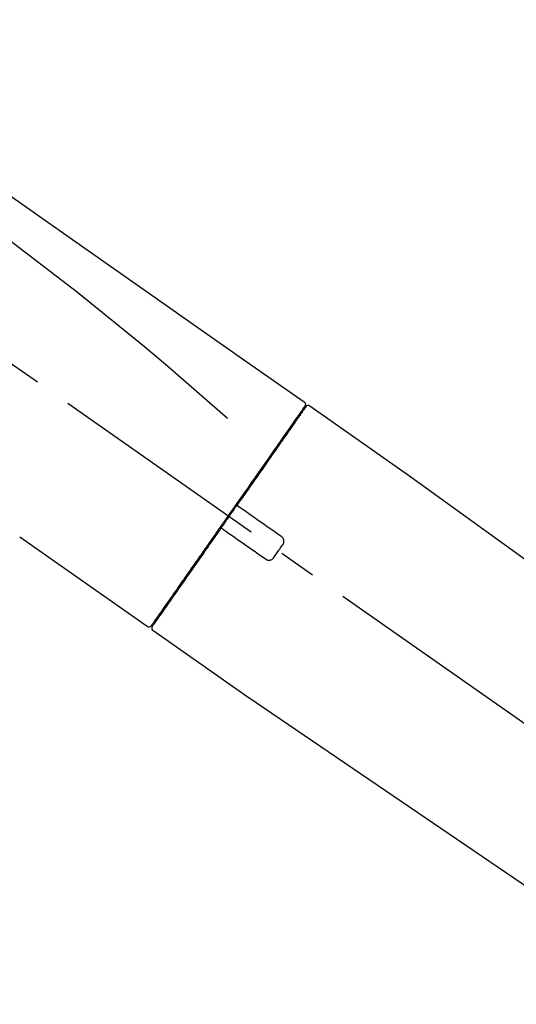
# Model space of a CAD drawing. Extents: x 27948 to 54421, y -25 to 8845.
# Drawn here: x 33976 to 34059, y 2984 to 3149 of the extents above; entities that cross this region are included whole.
import ezdxf

# ---------------------------------------------------------------- set-up
doc = ezdxf.new("R2010")
doc.units = 0
doc.header["$LTSCALE"] = 50
doc.header["$MEASUREMENT"] = 0
doc.linetypes.add('CENTER2', pattern=[1.125, 0.75, -0.125, 0.125, -0.125])
doc.layers.get('0').update_dxf_attribs({"linetype": 'CONTINUOUS'})
doc.layers.get('DEFPOINTS').update_dxf_attribs({"color": 146, "linetype": 'CONTINUOUS'})
doc.layers.add('150-機器', color=8, linetype='CONTINUOUS')
doc.layers.add('166-寸法B', color=11, linetype='CONTINUOUS')
doc.styles.add('KH001', font='txt')
doc.dimstyles.new('KH1xx030', dxfattribs={"dimscale": 30, "dimtxt": 2, "dimasz": 0.6, "dimexe": 0.3, "dimexo": 1.2, "dimgap": 0.5, "dimtad": 3, "dimdec": 1, "dimdsep": 46, "dimlunit": 6, "dimtxsty": 'KH001', "dimblk": 'DOT', "dimcen": 1, "dimdle": 1, "dimclrd": 256, "dimclre": 256, "dimclrt": 256, "dimadec": 0, "dimazin": 0, "dimtfac": 1, "dimtdec": 1, "dimtix": 1, "dimtmove": 2, "dimatfit": 3, "dimldrblk": 'CLOSEDBLANK', "dimfxl": 1, "dimtolj": 1, "dimtzin": 0, "dimlwd": -1, "dimlwe": -1, "dimarcsym": 0})

# ---------------------------------------------------------------- blocks, each defined once
blk = doc.blocks.new('F402_D')
at = {"layer": '150-機器', "color": 13, "linetype": 'CENTER2'}
blk.add_line((0.34, 36.17), (-286.53, 237.04), dxfattribs=at)
at = {"layer": '150-機器', "color": 13, "linetype": 'Continuous'}
for p, q in [((-174.17, 186.36), (-158.16, 175.15)), ((-176.27, 184.49), (-176.11, 184.37)), ((-158.24, 175.21), (-38.21, 88.74)), ((-201.42, 149.44), (-222.76, 164.37)), ((-199.28, 151.28), (-199.44, 151.4)), ((-184.47, 137.57), (-200.48, 148.78)), ((-83.81, 69.09), (-184.55, 137.62))]:
    blk.add_line(p, q, dxfattribs=at)
for points in [[(-248.64, 238.5), (-239.45, 232.07), (-230.25, 225.63), (-221.06, 219.2), (-211.87, 212.76), (-202.68, 206.32), (-193.49, 199.89), (-184.3, 193.45), (-175.11, 187.02)], [(-247.92, 231.16), (-236.19, 222.7), (-224.54, 214.15), (-213.06, 205.38), (-201.83, 196.3), (-198.34, 193.33), (-194.86, 190.34), (-191.41, 187.33), (-187.96, 184.3)], [(-174.82, 186.21), (-174.82, 186.21), (-174.82, 186.21), (-174.82, 186.21), (-174.82, 186.21), (-174.82, 186.21), (-174.82, 186.21), (-174.82, 186.21), (-174.83, 186.2), (-174.83, 186.19), (-174.84, 186.19), (-174.84, 186.18), (-174.85, 186.17), (-174.94, 186.04), (-175.03, 185.91), (-175.13, 185.77), (-175.22, 185.64), (-175.3, 185.52), (-175.39, 185.4), (-175.48, 185.27), (-175.56, 185.15), (-175.61, 185.09), (-175.65, 185.03), (-175.69, 184.97), (-175.73, 184.91), (-175.84, 184.76), (-175.94, 184.61), (-176.05, 184.46), (-176.15, 184.31), (-176.21, 184.22), (-176.27, 184.13), (-176.34, 184.05), (-176.4, 183.96)], [(-175.06, 186.25), (-175.07, 186.23), (-175.09, 186.21), (-175.1, 186.19), (-175.12, 186.17), (-175.15, 186.11), (-175.18, 186.06), (-175.22, 186.01), (-175.26, 185.96)], [(-175.11, 187.02), (-175.1, 187.01), (-175.09, 187), (-175.08, 187), (-175.07, 186.99), (-175.05, 186.97), (-175.03, 186.96), (-175.01, 186.94), (-175, 186.92), (-174.97, 186.89), (-174.95, 186.86), (-174.94, 186.83), (-174.92, 186.79), (-174.91, 186.76), (-174.9, 186.72), (-174.89, 186.69), (-174.89, 186.65), (-174.89, 186.62), (-174.89, 186.6), (-174.89, 186.57), (-174.9, 186.55), (-174.9, 186.54), (-174.9, 186.53), (-174.9, 186.51), (-174.91, 186.5)], [(-174.91, 186.5), (-174.9, 186.5), (-174.9, 186.5), (-174.9, 186.5), (-174.89, 186.5), (-174.86, 186.48), (-174.89, 186.43), (-174.97, 186.35), (-175.06, 186.25)], [(-175.11, 186.14), (-175.12, 186.13), (-175.13, 186.12), (-175.14, 186.11), (-175.14, 186.1), (-175.19, 186.03), (-175.23, 185.97), (-175.28, 185.9), (-175.32, 185.84), (-175.46, 185.64), (-175.6, 185.44), (-175.74, 185.25), (-175.88, 185.05), (-176.17, 184.63), (-176.47, 184.2), (-176.77, 183.78), (-177.06, 183.36), (-177.46, 182.79), (-177.86, 182.22), (-178.26, 181.65), (-178.65, 181.08), (-179.14, 180.39), (-179.63, 179.7), (-180.11, 179), (-180.6, 178.31), (-181.15, 177.52), (-181.71, 176.72), (-182.26, 175.93), (-182.82, 175.14), (-183.42, 174.28), (-184.02, 173.42), (-184.62, 172.56), (-185.23, 171.7), (-185.64, 171.1), (-186.06, 170.5), (-186.48, 169.91), (-186.9, 169.31), (-187.11, 169.01), (-187.32, 168.71), (-187.53, 168.41), (-187.74, 168.11)], [(-176.4, 183.96), (-176.49, 183.83), (-176.58, 183.7), (-176.67, 183.57), (-176.76, 183.43), (-176.99, 183.11), (-177.21, 182.8), (-177.44, 182.48), (-177.66, 182.16), (-177.92, 181.79), (-178.18, 181.42), (-178.44, 181.05), (-178.69, 180.68), (-178.99, 180.26), (-179.28, 179.85), (-179.57, 179.43), (-179.86, 179.01), (-180.18, 178.56), (-180.5, 178.11), (-180.81, 177.65), (-181.13, 177.2), (-181.48, 176.71), (-181.82, 176.22), (-182.16, 175.73), (-182.5, 175.24), (-182.86, 174.72), (-183.22, 174.21), (-183.58, 173.7), (-183.94, 173.18), (-184.13, 172.91), (-184.32, 172.64), (-184.51, 172.38), (-184.69, 172.11), (-184.88, 171.84), (-185.07, 171.57), (-185.26, 171.31), (-185.44, 171.04), (-185.63, 170.77), (-185.82, 170.5), (-186.02, 170.22), (-186.21, 169.95)], [(-186.21, 169.95), (-186.23, 169.92), (-186.25, 169.89), (-186.27, 169.86), (-186.29, 169.83), (-186.33, 169.77), (-186.37, 169.71), (-186.41, 169.66), (-186.45, 169.6), (-186.52, 169.51), (-186.58, 169.42), (-186.64, 169.33), (-186.7, 169.24), (-186.76, 169.16), (-186.82, 169.07), (-186.89, 168.98), (-186.95, 168.89), (-187.01, 168.8), (-187.07, 168.71), (-187.13, 168.63), (-187.2, 168.54), (-187.26, 168.45), (-187.32, 168.36), (-187.38, 168.27), (-187.44, 168.18), (-187.53, 168.06), (-187.61, 167.95), (-187.69, 167.83), (-187.78, 167.71), (-187.88, 167.56), (-187.98, 167.41), (-188.09, 167.27), (-188.19, 167.12), (-188.31, 166.94), (-188.44, 166.76), (-188.56, 166.59), (-188.69, 166.41), (-188.77, 166.29), (-188.85, 166.18), (-188.93, 166.06), (-189.01, 165.94), (-189.06, 165.88), (-189.1, 165.82), (-189.14, 165.76), (-189.18, 165.71)], [(-186.21, 169.95), (-186.22, 169.94), (-186.22, 169.93), (-186.23, 169.92), (-186.23, 169.91), (-186.24, 169.9), (-186.24, 169.9), (-186.24, 169.89), (-186.25, 169.88), (-186.25, 169.86), (-186.25, 169.85), (-186.26, 169.83), (-186.26, 169.82), (-186.26, 169.81), (-186.26, 169.81), (-186.26, 169.8), (-186.26, 169.8), (-186.26, 169.79), (-186.26, 169.78), (-186.26, 169.77), (-186.26, 169.76), (-186.26, 169.76), (-186.26, 169.75), (-186.26, 169.75), (-186.26, 169.74), (-186.26, 169.73), (-186.25, 169.71), (-186.25, 169.7), (-186.25, 169.68), (-186.24, 169.67), (-186.24, 169.67), (-186.23, 169.66), (-186.23, 169.65), (-186.22, 169.63), (-186.21, 169.61), (-186.2, 169.6), (-186.19, 169.58), (-186.18, 169.57), (-186.17, 169.57), (-186.17, 169.56), (-186.16, 169.55), (-186.15, 169.55), (-186.14, 169.54), (-186.14, 169.54), (-186.13, 169.53)], [(-187.74, 168.11), (-187.75, 168.1), (-187.76, 168.09), (-187.77, 168.07), (-187.78, 168.06), (-187.79, 168.04), (-187.8, 168.03), (-187.81, 168.01), (-187.82, 168), (-187.83, 167.99), (-187.84, 167.97), (-187.85, 167.96), (-187.86, 167.94)], [(-185.97, 169.42), (-185.97, 169.42), (-185.97, 169.42), (-185.97, 169.42), (-185.97, 169.42), (-185.98, 169.43), (-185.98, 169.43), (-185.98, 169.43), (-185.99, 169.43), (-185.99, 169.44), (-186, 169.44), (-186, 169.44), (-186.01, 169.45), (-186.01, 169.45), (-186.02, 169.45), (-186.02, 169.46), (-186.03, 169.46), (-186.03, 169.47), (-186.04, 169.47), (-186.05, 169.47), (-186.05, 169.48), (-186.06, 169.48), (-186.06, 169.49), (-186.07, 169.49), (-186.08, 169.5), (-186.08, 169.5), (-186.09, 169.5), (-186.09, 169.51), (-186.1, 169.51), (-186.1, 169.51), (-186.11, 169.52), (-186.11, 169.52), (-186.11, 169.52), (-186.12, 169.52), (-186.12, 169.52), (-186.12, 169.53), (-186.12, 169.53), (-186.12, 169.53), (-186.12, 169.53), (-186.12, 169.53), (-186.13, 169.53), (-186.13, 169.53), (-186.13, 169.53), (-186.13, 169.53), (-186.13, 169.53)], [(-178.94, 164.5), (-179.53, 164.91), (-180.11, 165.32), (-180.7, 165.73), (-181.28, 166.14), (-181.87, 166.55), (-182.46, 166.96), (-183.04, 167.37), (-183.63, 167.78), (-184.21, 168.19), (-184.8, 168.6), (-185.38, 169.01), (-185.97, 169.42)], [(-187.86, 167.94), (-187.87, 167.93), (-187.88, 167.92), (-187.88, 167.9), (-187.89, 167.89), (-187.92, 167.86), (-187.94, 167.82), (-187.96, 167.79), (-187.99, 167.76), (-188.03, 167.7), (-188.07, 167.64), (-188.11, 167.58), (-188.15, 167.52), (-188.2, 167.45), (-188.26, 167.37), (-188.31, 167.29), (-188.36, 167.22), (-188.43, 167.12), (-188.5, 167.03), (-188.56, 166.93), (-188.63, 166.84), (-188.71, 166.72), (-188.79, 166.61), (-188.87, 166.5), (-188.95, 166.38), (-189.07, 166.21), (-189.19, 166.04), (-189.31, 165.87), (-189.43, 165.7), (-189.58, 165.48), (-189.73, 165.27), (-189.88, 165.05), (-190.03, 164.84), (-190.19, 164.61), (-190.35, 164.38), (-190.52, 164.14), (-190.68, 163.91), (-190.85, 163.67), (-191.02, 163.42), (-191.2, 163.17), (-191.37, 162.92), (-191.54, 162.68), (-191.72, 162.43), (-191.89, 162.18), (-192.07, 161.93), (-192.25, 161.67), (-192.44, 161.4), (-192.62, 161.14), (-192.8, 160.88), (-193.03, 160.56), (-193.25, 160.25), (-193.47, 159.93), (-193.69, 159.61), (-193.95, 159.24), (-194.21, 158.86), (-194.48, 158.48), (-194.74, 158.11), (-195.04, 157.69), (-195.33, 157.26), (-195.63, 156.84), (-195.92, 156.42), (-196.19, 156.04), (-196.46, 155.65), (-196.73, 155.27), (-197, 154.88), (-197.24, 154.54), (-197.48, 154.19), (-197.72, 153.85), (-197.96, 153.51), (-198.17, 153.21), (-198.38, 152.91), (-198.59, 152.62), (-198.8, 152.32), (-198.97, 152.07), (-199.14, 151.82), (-199.32, 151.57), (-199.49, 151.33), (-199.63, 151.13), (-199.77, 150.93), (-199.9, 150.74), (-200.04, 150.54), (-200.15, 150.38), (-200.26, 150.23), (-200.37, 150.07), (-200.48, 149.92), (-200.52, 149.85), (-200.56, 149.79), (-200.61, 149.72), (-200.69, 149.61), (-200.71, 149.59), (-200.72, 149.57), (-200.73, 149.55), (-200.73, 149.56), (-200.73, 149.56), (-200.73, 149.56), (-200.73, 149.56), (-200.73, 149.56)], [(-189.18, 165.7), (-189.43, 165.34), (-189.69, 164.98), (-189.94, 164.62), (-190.19, 164.26), (-190.44, 163.9), (-190.69, 163.55), (-190.94, 163.19), (-191.19, 162.84), (-191.31, 162.66), (-191.43, 162.48), (-191.56, 162.31), (-191.68, 162.13), (-191.92, 161.79), (-192.16, 161.44), (-192.41, 161.1), (-192.65, 160.75), (-193, 160.25), (-193.35, 159.75), (-193.7, 159.25), (-194.05, 158.75), (-194.26, 158.45), (-194.47, 158.14), (-194.69, 157.84), (-194.9, 157.53), (-195.11, 157.23), (-195.33, 156.93), (-195.54, 156.62), (-195.75, 156.32), (-196.13, 155.78), (-196.5, 155.25), (-196.88, 154.71), (-197.25, 154.18), (-197.57, 153.73), (-197.88, 153.28), (-198.19, 152.83), (-198.51, 152.38), (-198.75, 152.03), (-199, 151.68), (-199.25, 151.33), (-199.49, 150.98), (-199.66, 150.73), (-199.83, 150.49), (-200, 150.25), (-200.17, 150), (-200.27, 149.87), (-200.36, 149.74), (-200.45, 149.61), (-200.54, 149.48), (-200.54, 149.47), (-200.55, 149.47), (-200.55, 149.46), (-200.56, 149.45), (-200.56, 149.45), (-200.56, 149.45), (-200.57, 149.44), (-200.57, 149.44), (-200.57, 149.44), (-200.56, 149.44), (-200.56, 149.45), (-200.56, 149.45)], [(-188.76, 165.77), (-188.76, 165.78), (-188.77, 165.78), (-188.77, 165.78), (-188.77, 165.78), (-188.78, 165.79), (-188.78, 165.79), (-188.79, 165.79), (-188.79, 165.79), (-188.8, 165.8), (-188.81, 165.8), (-188.82, 165.81), (-188.83, 165.81), (-188.83, 165.81), (-188.84, 165.81), (-188.84, 165.82), (-188.84, 165.82), (-188.85, 165.82), (-188.86, 165.82), (-188.87, 165.82), (-188.88, 165.83), (-188.89, 165.83), (-188.89, 165.83), (-188.9, 165.83), (-188.9, 165.83), (-188.91, 165.83), (-188.92, 165.83), (-188.93, 165.83), (-188.94, 165.83), (-188.95, 165.83), (-188.95, 165.83), (-188.96, 165.83), (-188.96, 165.83), (-188.99, 165.83), (-189.01, 165.83), (-189.03, 165.82), (-189.06, 165.82), (-189.08, 165.81), (-189.1, 165.8), (-189.11, 165.79), (-189.13, 165.77), (-189.14, 165.76), (-189.15, 165.74), (-189.17, 165.73), (-189.18, 165.71)], [(-188.76, 165.77), (-188.76, 165.77), (-188.76, 165.77), (-188.76, 165.77), (-188.76, 165.77), (-188.76, 165.77), (-188.75, 165.77), (-188.75, 165.77), (-188.75, 165.77), (-188.75, 165.77), (-188.75, 165.77), (-188.75, 165.77), (-188.75, 165.77), (-188.75, 165.76), (-188.74, 165.76), (-188.74, 165.76), (-188.74, 165.76), (-188.73, 165.75), (-188.72, 165.75), (-188.72, 165.74), (-188.71, 165.74), (-188.7, 165.73), (-188.7, 165.73), (-188.69, 165.72), (-188.68, 165.72), (-188.68, 165.72), (-188.67, 165.71), (-188.66, 165.71), (-188.66, 165.7), (-188.65, 165.7), (-188.65, 165.7), (-188.64, 165.69), (-188.64, 165.69), (-188.63, 165.68), (-188.63, 165.68), (-188.62, 165.68), (-188.62, 165.67), (-188.61, 165.67), (-188.61, 165.67), (-188.61, 165.67), (-188.6, 165.67), (-188.6, 165.66), (-188.6, 165.66), (-188.6, 165.66), (-188.6, 165.66)], [(-188.6, 165.66), (-188.01, 165.25), (-187.43, 164.84), (-186.84, 164.43), (-186.26, 164.02), (-185.67, 163.61), (-185.09, 163.2), (-184.5, 162.79), (-183.92, 162.38), (-183.33, 161.97), (-182.75, 161.56), (-182.16, 161.15), (-181.57, 160.74)], [(-178.7, 163.11), (-178.68, 163.14), (-178.66, 163.16), (-178.64, 163.19), (-178.62, 163.22), (-178.59, 163.27), (-178.56, 163.33), (-178.54, 163.39), (-178.52, 163.46), (-178.5, 163.56), (-178.49, 163.65), (-178.49, 163.75), (-178.51, 163.85), (-178.53, 163.95), (-178.56, 164.05), (-178.6, 164.14), (-178.65, 164.23), (-178.69, 164.28), (-178.73, 164.33), (-178.78, 164.38), (-178.83, 164.43), (-178.86, 164.45), (-178.89, 164.46), (-178.92, 164.48), (-178.94, 164.5)], [(-180.19, 160.99), (-180.06, 161.16), (-179.94, 161.34), (-179.81, 161.52), (-179.69, 161.69), (-179.57, 161.87), (-179.44, 162.05), (-179.32, 162.23), (-179.19, 162.4), (-179.07, 162.58), (-178.95, 162.76), (-178.82, 162.93), (-178.7, 163.11)], [(-181.57, 160.74), (-181.55, 160.72), (-181.52, 160.7), (-181.49, 160.68), (-181.47, 160.67), (-181.41, 160.63), (-181.35, 160.6), (-181.28, 160.58), (-181.22, 160.56), (-181.12, 160.54), (-181.02, 160.53), (-180.92, 160.54), (-180.82, 160.55), (-180.72, 160.58), (-180.62, 160.61), (-180.53, 160.65), (-180.45, 160.7), (-180.4, 160.74), (-180.35, 160.78), (-180.3, 160.83), (-180.26, 160.88), (-180.24, 160.91), (-180.22, 160.93), (-180.2, 160.96), (-180.19, 160.99)]]:
    blk.add_lwpolyline(points, dxfattribs=at)
for centre, start, end in [((-174.41, 185.92), 55.5475, 145), ((-201.14, 149.85), 234.9852, 325), ((-200.16, 149.16), 145, 235.2489)]:
    blk.add_arc(centre, 0.499, start, end, dxfattribs=at)
blk = doc.blocks.new('_Dot')
at = {"color": 0, "linetype": 'ByBlock', "lineweight": -2}
blk.add_line((-0.5, 0), (-1, 0), dxfattribs=at)
at = {"color": 0, "linetype": 'ByBlock', "const_width": 0.5}
blk.add_lwpolyline([(-0.25, 0, 1), (0.25, 0, 1)], format="xyb", close=True, dxfattribs=at)
blk = doc.blocks.new('*D133')
at = {"layer": '166-寸法B', "transparency": 16777216}
for p, q in [((33618.97, 2931.11), (33618.97, 3211.63)), ((34268.97, 2931.11), (34268.97, 3211.63)), ((33636.97, 3202.63), (34250.97, 3202.63))]:
    blk.add_line(p, q, dxfattribs=at)
at = {"layer": 'DEFPOINTS', "color": 0, "transparency": 16777216}
for p in [(34268.97, 3202.63), (33618.97, 2895.11), (34268.97, 2895.11)]:
    blk.add_point(p, dxfattribs=at)
at = {"layer": '166-寸法B', "transparency": 16777216, "xscale": 18, "yscale": 18, "zscale": 18, "rotation": 180}
blk.add_blockref('_Dot', (33618.97, 3202.63), dxfattribs=at)
at = {"layer": '166-寸法B', "transparency": 16777216, "xscale": 18, "yscale": 18, "zscale": 18}
blk.add_blockref('_Dot', (34268.97, 3202.63), dxfattribs=at)
at = {"layer": '166-寸法B', "transparency": 16777216, "insert": (33943.97, 3247.63), "char_height": 60, "attachment_point": 5, "style": 'KH001'}
blk.add_mtext('\\A1;650', dxfattribs=at)
blk = doc.blocks.new('_ClosedBlank')
at = {"color": 0, "linetype": 'ByBlock', "lineweight": -2}
for p, q in [((-1, 0.1667), (0, 0)), ((-1, 0.1667), (-1, -0.1667)), ((0, 0), (-1, -0.1667))]:
    blk.add_line(p, q, dxfattribs=at)

msp = doc.modelspace()

# ---------------------------------------------------------------- block references
at = {"layer": '150-機器'}
msp.add_blockref('F402_D', (34198.97, 2897.81), dxfattribs=at)

# ---------------------------------------------------------------- dimensions: what is measured, and where the dimension line sits
at = {"layer": '166-寸法B'}
dim = msp.add_linear_dim(base=(34268.97, 3202.63), p1=(33618.97, 2895.11), p2=(34268.97, 2895.11), dimstyle='KH1xx030', dxfattribs=at)
dim.commit()
dim.dimension.update_dxf_attribs({"geometry": '*D133', "text_midpoint": (33943.97, 3247.63)})

doc.saveas('drawing.dxf')
